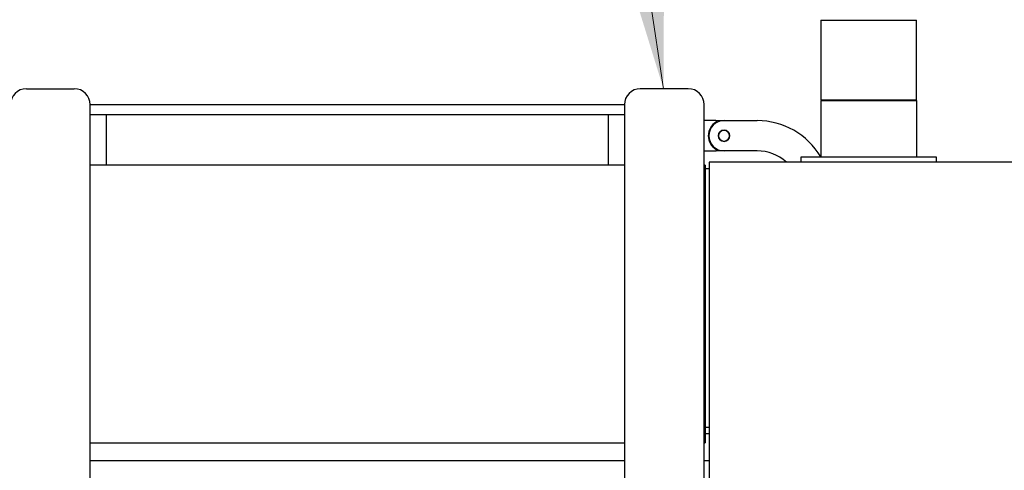
# Model space of a CAD drawing. Units: millimetres. Extents: x 11 to 419, y 1 to 296.
# Drawn here: x 266 to 287, y 257 to 266 of the extents above; entities that cross this region are included whole.
import ezdxf

# ---------------------------------------------------------------- set-up
doc = ezdxf.new("R2010")
doc.units = ezdxf.units.MM

msp = doc.modelspace()

# ---------------------------------------------------------------- linework, layer by layer
at = {"color": 7, "linetype": 'Continuous', "lineweight": 0}
msp.add_line((279.777013, 264.667975), (278.129995, 275.76602), dxfattribs=at)
at = {"color": 7, "linetype": 'Continuous', "lineweight": 25}
for p, q in [((283.067381, 266.101308), (283.067381, 264.434642)), ((283.067381, 266.101308), (284.069047, 266.101308)), ((284.069047, 266.101308), (285.070714, 266.101308)), ((285.070714, 264.434642), (285.070714, 266.101308)), ((266.460345, 264.667975), (267.460345, 264.667975)), ((280.293678, 264.667975), (279.293678, 264.667975)), ((267.793678, 253.567975), (267.793678, 264.334642)), ((267.793678, 264.334642), (278.960345, 264.334642)), ((278.960345, 264.334642), (278.960345, 253.567975)), ((280.627011, 238.001308), (280.627011, 264.334642)), ((283.066547, 264.417975), (283.066547, 263.244642)), ((283.066547, 264.417975), (285.071547, 264.417975)), ((283.067381, 264.434642), (285.070714, 264.434642)), ((285.071547, 263.244642), (285.071547, 264.417975)), ((267.793678, 264.131308), (278.960345, 264.131308)), ((268.127011, 264.131308), (268.127011, 263.067975)), ((278.627011, 263.067975), (278.627011, 264.131308)), ((280.870011, 264.001308), (280.627011, 264.001308)), ((280.870011, 264.001308), (281.043678, 264.001308)), ((281.043678, 264.001308), (281.735714, 264.001308)), ((280.627011, 263.367975), (280.870011, 263.367975)), ((281.043678, 263.367975), (280.870011, 263.367975)), ((281.735714, 263.367975), (281.043678, 263.367975)), ((287.402381, 263.134642), (280.735714, 263.134642)), ((280.735714, 263.134642), (280.735714, 238.001308)), ((282.652381, 263.234642), (282.652381, 263.134642)), ((285.485714, 263.234642), (282.652381, 263.234642)), ((282.88205, 263.244642), (282.88205, 263.234642)), ((282.88205, 263.244642), (283.148716, 263.244642)), ((283.148716, 263.234642), (283.148716, 263.244642)), ((284.989378, 263.244642), (284.989378, 263.234642)), ((284.989378, 263.244642), (285.256045, 263.244642)), ((285.256045, 263.234642), (285.256045, 263.244642)), ((285.485714, 263.134642), (285.485714, 263.234642)), ((278.960345, 263.067975), (267.793678, 263.067975)), ((280.652381, 263.067975), (280.627011, 263.067975)), ((280.652381, 263.067975), (280.652381, 263.067963)), ((280.652381, 263.067963), (280.652381, 263.058642)), ((280.652381, 263.058642), (280.652381, 263.058543)), ((280.652381, 263.058543), (280.652381, 263.030608)), ((280.652381, 263.030608), (280.652381, 263.030409)), ((280.652381, 263.030409), (280.652381, 262.983873)), ((280.652381, 263.001308), (280.735714, 263.001308)), ((280.652381, 262.983873), (280.652381, 262.983575)), ((280.652381, 262.983575), (280.652381, 262.918474)), ((280.652381, 262.918474), (280.652381, 262.918077)), ((280.652381, 262.918077), (280.652381, 262.83446)), ((280.652381, 262.83446), (280.652381, 262.833963)), ((280.652381, 262.833963), (280.652381, 262.731892)), ((280.652381, 262.731892), (280.652381, 262.731296)), ((280.652381, 262.731296), (280.652381, 262.610847)), ((280.652381, 262.610847), (280.652381, 262.610154)), ((280.652381, 262.610154), (280.652381, 262.471416)), ((280.652381, 262.471416), (280.652381, 262.470626)), ((280.652381, 262.470626), (280.652381, 262.313704)), ((280.652381, 262.313704), (280.652381, 262.312816)), ((280.652381, 262.312816), (280.652381, 262.137827)), ((280.652381, 262.137827), (280.652381, 262.136844)), ((280.652381, 262.136844), (280.652381, 261.943918)), ((280.652381, 261.943918), (280.652381, 261.942839)), ((280.652381, 261.942839), (280.652381, 261.732121)), ((280.652381, 261.732121), (280.652381, 261.730947)), ((280.652381, 261.730947), (280.652381, 261.502595)), ((280.652381, 261.502595), (280.652381, 261.501327)), ((280.652381, 261.501327), (280.652381, 261.25551)), ((280.652381, 261.25551), (280.652381, 261.254149)), ((280.652381, 261.254149), (280.652381, 260.991052)), ((280.652381, 260.991052), (280.652381, 260.989599)), ((280.652381, 260.989599), (280.652381, 260.709418)), ((280.652381, 260.709418), (280.652381, 260.707874)), ((280.652381, 260.707874), (280.652381, 260.410819)), ((280.652381, 260.410819), (280.652381, 260.409185)), ((280.652381, 260.409185), (280.652381, 260.095477)), ((280.652381, 260.095477), (280.652381, 260.093755)), ((280.652381, 260.093755), (280.652381, 259.763628)), ((280.652381, 259.763628), (280.652381, 259.761819)), ((280.652381, 259.761819), (280.652381, 259.415521)), ((280.652381, 259.415521), (280.652381, 259.413626)), ((280.652381, 259.413626), (280.652381, 259.051414)), ((280.652381, 259.051414), (280.652381, 259.049435)), ((280.652381, 259.049435), (280.652381, 258.671581)), ((280.652381, 258.671581), (280.652381, 258.669519)), ((280.652381, 258.669519), (280.652381, 258.276305)), ((280.652381, 258.276305), (280.652381, 258.274162)), ((280.652381, 258.274162), (280.652381, 257.865881)), ((280.652381, 257.865881), (280.652381, 257.863658)), ((280.652381, 257.863658), (280.652381, 257.533162)), ((280.735714, 257.589677), (280.652381, 257.589677)), ((280.652381, 257.533162), (280.652381, 257.26556)), ((280.735714, 257.459088), (280.652381, 257.459088)), ((267.793678, 257.26556), (278.960345, 257.26556)), ((280.627011, 257.26556), (280.652381, 257.26556)), ((278.960345, 256.892973), (267.793678, 256.892973)), ((280.735714, 256.892973), (280.627011, 256.892973))]:
    msp.add_line(p, q, dxfattribs=at)
msp.add_circle((281.043678, 263.684642), 0.116667, dxfattribs=at)
for centre, radius, start, end in [((266.460345, 264.334642), 0.333333, 90, 180), ((267.460345, 264.334642), 0.333333, 0, 90), ((279.293678, 264.334642), 0.333333, 90, 180), ((280.293678, 264.334642), 0.333333, 0, 90), ((281.043678, 263.684642), 0.33, 119.9100055, 240.0899945), ((281.043678, 263.684642), 0.316667, 90, 270), ((280.870011, 263.984642), 0.016667, 303.1577117, 90), ((281.735714, 262.451308), 1.55, 30.7856659, 90), ((281.043678, 263.684642), 0.116667, 0, 180), ((281.043678, 263.684642), 0.116667, 180, 0), ((280.870011, 263.384642), 0.016667, 270, 56.8422883), ((281.735714, 262.451308), 0.916667, 48.1981558, 90)]:
    msp.add_arc(centre, radius, start, end, dxfattribs=at)
at = {"color": 7, "linetype": 'Continuous', "lineweight": 18}
msp.add_solid([(279.777013, 264.667975), (279.794781, 268.008776), (278.789788, 267.859629)], dxfattribs=at)

doc.saveas('drawing.dxf')
